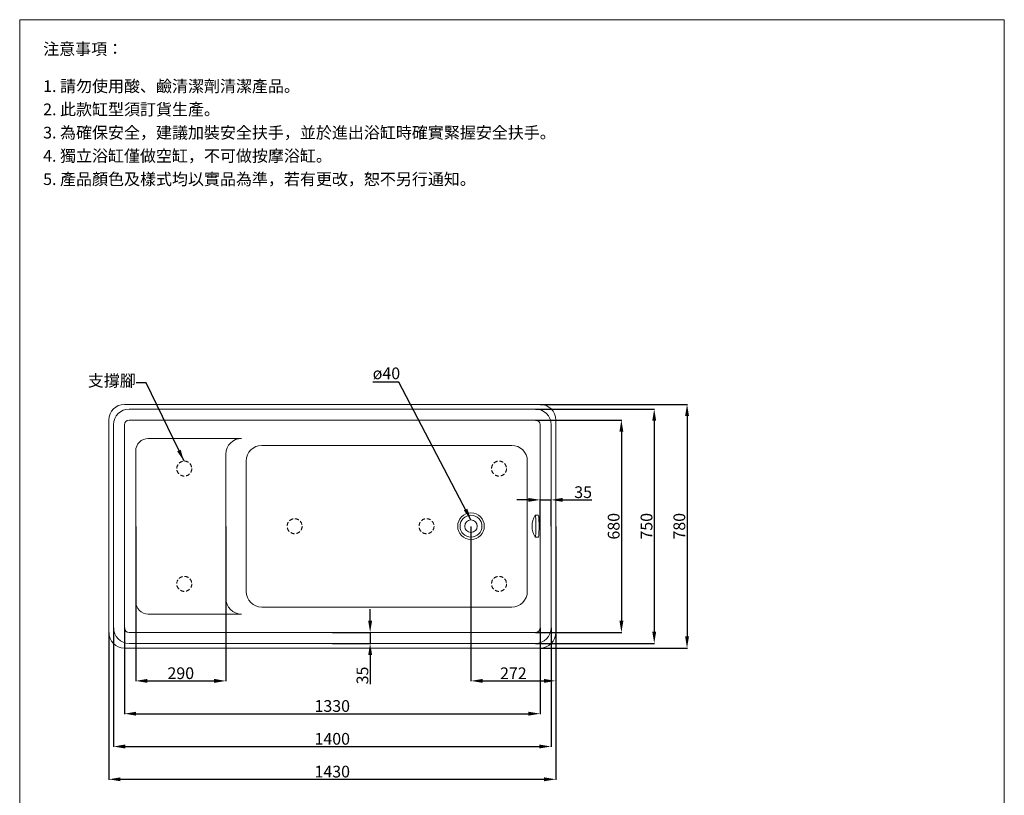
# Model space of a CAD drawing. Units: millimetres. Extents: x 351 to 3501, y 148 to 4646.
# Drawn here: x 351 to 3501, y 2163 to 4646 of the extents above; entities that cross this region are included whole.
import ezdxf

# ---------------------------------------------------------------- set-up
doc = ezdxf.new("R2010")
doc.units = ezdxf.units.MM
doc.linetypes.add('HIDDENX2', pattern=[19.05, 12.7, -6.35])
doc.layers.get('0').update_dxf_attribs({"lineweight": 15})
doc.layers.get('Defpoints').update_dxf_attribs({"color": 8})
for name, color, linetype, lineweight in [('DIM', 3, 'Continuous', 5), ('I', 7, 'Continuous', 15), ('PH', 4, 'HIDDENX2', 20), ('PV', 7, 'Continuous', 20)]:
    doc.layers.add(name, color=color, linetype=linetype, lineweight=lineweight)
doc.styles.add('ETCH', font='txt')
doc.styles.get("Standard").update_dxf_attribs({"font": 'arial.ttf'})
doc.dimstyles.new('ISO-25', dxfattribs={"dimtxt": 37.5, "dimasz": 37.5, "dimexe": 1.25, "dimexo": 0.625, "dimtad": 1, "dimtxsty": 'Standard', "dimcen": 2.5, "dimadec": 0, "dimazin": 0, "dimtfac": 1, "dimtmove": 0, "dimatfit": 3, "dimfxl": 0, "dimarcsym": 0})

# ---------------------------------------------------------------- blocks, each defined once
blk = doc.blocks.new('*D1')
at = {"layer": 'Defpoints', "color": 0}
for p in [(721.8, 3024.5), (1010.2, 3024.5), (1010.2, 2529.5)]:
    blk.add_point(p, dxfattribs=at)
at = {"layer": 'DIM', "color": 0, "lineweight": -2}
for p, q in [((721.8, 3023.9), (721.8, 2528.3)), ((1010.2, 3023.9), (1010.2, 2528.3)), ((759.3, 2529.5), (972.7, 2529.5))]:
    blk.add_line(p, q, dxfattribs=at)
at = {"layer": 'DIM', "color": 0}
for points in [[(759.3, 2535.8), (759.3, 2523.3), (721.8, 2529.5)], [(972.7, 2535.8), (972.7, 2523.3), (1010.2, 2529.5)]]:
    blk.add_solid(points, dxfattribs=at)
at = {"layer": 'DIM', "color": 0, "insert": (866, 2549.3), "char_height": 37.5, "attachment_point": 5}
blk.add_mtext('290', dxfattribs=at)
blk = doc.blocks.new('*D2')
at = {"layer": 'Defpoints', "color": 0}
for p in [(1794.4, 3024.5), (2065.6, 3024.5), (2065.6, 2529.5)]:
    blk.add_point(p, dxfattribs=at)
at = {"layer": 'DIM', "color": 0, "lineweight": -2}
for p, q in [((1794.4, 3023.9), (1794.4, 2528.3)), ((2065.6, 3023.9), (2065.6, 2528.3)), ((1831.9, 2529.5), (2028.1, 2529.5))]:
    blk.add_line(p, q, dxfattribs=at)
at = {"layer": 'DIM', "color": 0}
for points in [[(1831.9, 2535.8), (1831.9, 2523.3), (1794.4, 2529.5)], [(2028.1, 2535.8), (2028.1, 2523.3), (2065.6, 2529.5)]]:
    blk.add_solid(points, dxfattribs=at)
at = {"layer": 'DIM', "color": 0, "insert": (1930, 2549), "char_height": 37.5, "attachment_point": 5}
blk.add_mtext('272', dxfattribs=at)
blk = doc.blocks.new('*D3')
at = {"layer": 'Defpoints', "color": 0}
for p in [(2050.6, 3108.9), (2015.6, 3024.5), (2050.6, 3024.5)]:
    blk.add_point(p, dxfattribs=at)
at = {"layer": 'DIM', "color": 0, "lineweight": -2}
for p, q in [((1978.1, 3108.9), (1940.6, 3108.9)), ((2015.6, 3025.2), (2015.6, 3110.1)), ((2015.6, 3108.9), (2050.6, 3108.9)), ((2050.6, 3025.2), (2050.6, 3110.1)), ((2088.1, 3108.9), (2180.8, 3108.9))]:
    blk.add_line(p, q, dxfattribs=at)
at = {"layer": 'DIM', "color": 0}
for points in [[(1978.1, 3115.1), (1978.1, 3102.6), (2015.6, 3108.9)], [(2088.1, 3115.1), (2088.1, 3102.6), (2050.6, 3108.9)]]:
    blk.add_solid(points, dxfattribs=at)
at = {"layer": 'DIM', "color": 0, "insert": (2153.2, 3128.7), "char_height": 37.5, "attachment_point": 5}
blk.add_mtext('35', dxfattribs=at)
blk = doc.blocks.new('*D4')
at = {"layer": 'Defpoints', "color": 0}
for p in [(1350.6, 2684.5), (1350.6, 2649.5), (1471.8, 2649.5)]:
    blk.add_point(p, dxfattribs=at)
at = {"layer": 'DIM', "color": 0, "lineweight": -2}
for p, q in [((1471.8, 2722), (1471.8, 2759.5)), ((1351.2, 2684.5), (1473.1, 2684.5)), ((1471.8, 2684.5), (1471.8, 2649.5)), ((1351.2, 2649.5), (1473.1, 2649.5)), ((1471.8, 2612), (1471.8, 2519.3))]:
    blk.add_line(p, q, dxfattribs=at)
at = {"layer": 'DIM', "color": 0}
for points in [[(1465.6, 2722), (1478.1, 2722), (1471.8, 2684.5)], [(1465.6, 2612), (1478.1, 2612), (1471.8, 2649.5)]]:
    blk.add_solid(points, dxfattribs=at)
at = {"layer": 'DIM', "color": 0, "insert": (1452, 2546.9), "char_height": 37.5, "attachment_point": 5, "rotation": 90}
blk.add_mtext('35', dxfattribs=at)
blk = doc.blocks.new('*D5')
at = {"layer": 'Defpoints', "color": 0}
for p in [(685.6, 2699.5), (2015.6, 2699.5), (2015.6, 2424.5)]:
    blk.add_point(p, dxfattribs=at)
at = {"layer": 'DIM', "color": 0, "lineweight": -2}
for p, q in [((685.6, 2698.9), (685.6, 2423.3)), ((2015.6, 2698.9), (2015.6, 2423.3)), ((723.1, 2424.5), (1978.1, 2424.5))]:
    blk.add_line(p, q, dxfattribs=at)
at = {"layer": 'DIM', "color": 0}
for points in [[(723.1, 2430.8), (723.1, 2418.3), (685.6, 2424.5)], [(1978.1, 2430.8), (1978.1, 2418.3), (2015.6, 2424.5)]]:
    blk.add_solid(points, dxfattribs=at)
at = {"layer": 'DIM', "color": 0, "insert": (1350.6, 2444.3), "char_height": 37.5, "attachment_point": 5}
blk.add_mtext('1330', dxfattribs=at)
blk = doc.blocks.new('*D6')
at = {"layer": 'Defpoints', "color": 0}
for p in [(650.6, 2699.5), (2050.6, 2699.5), (2050.6, 2319.5)]:
    blk.add_point(p, dxfattribs=at)
at = {"layer": 'DIM', "color": 0, "lineweight": -2}
for p, q in [((650.6, 2698.9), (650.6, 2318.3)), ((2050.6, 2698.9), (2050.6, 2318.3)), ((688.1, 2319.5), (2013.1, 2319.5))]:
    blk.add_line(p, q, dxfattribs=at)
at = {"layer": 'DIM', "color": 0}
for points in [[(688.1, 2325.8), (688.1, 2313.3), (650.6, 2319.5)], [(2013.1, 2325.8), (2013.1, 2313.3), (2050.6, 2319.5)]]:
    blk.add_solid(points, dxfattribs=at)
at = {"layer": 'DIM', "color": 0, "insert": (1350.6, 2339.3), "char_height": 37.5, "attachment_point": 5}
blk.add_mtext('1400', dxfattribs=at)
blk = doc.blocks.new('*D7')
at = {"layer": 'Defpoints', "color": 0}
for p in [(635.6, 2684.5), (2065.6, 2684.5), (2065.6, 2214.5)]:
    blk.add_point(p, dxfattribs=at)
at = {"layer": 'DIM', "color": 0, "lineweight": -2}
for p, q in [((635.6, 2683.9), (635.6, 2213.3)), ((2065.6, 2683.9), (2065.6, 2213.3)), ((673.1, 2214.5), (2028.1, 2214.5))]:
    blk.add_line(p, q, dxfattribs=at)
at = {"layer": 'DIM', "color": 0}
for points in [[(673.1, 2220.8), (673.1, 2208.3), (635.6, 2214.5)], [(2028.1, 2220.8), (2028.1, 2208.3), (2065.6, 2214.5)]]:
    blk.add_solid(points, dxfattribs=at)
at = {"layer": 'DIM', "color": 0, "insert": (1350.6, 2234.3), "char_height": 37.5, "attachment_point": 5}
blk.add_mtext('1430', dxfattribs=at)
blk = doc.blocks.new('*D8')
at = {"layer": 'Defpoints', "color": 0}
for p in [(2000.6, 3364.5), (2000.6, 2684.5), (2275.6, 2684.5)]:
    blk.add_point(p, dxfattribs=at)
at = {"layer": 'DIM', "color": 0, "lineweight": -2}
for p, q in [((2001.2, 3364.5), (2276.9, 3364.5)), ((2275.6, 3327), (2275.6, 2722)), ((2001.2, 2684.5), (2276.9, 2684.5))]:
    blk.add_line(p, q, dxfattribs=at)
at = {"layer": 'DIM', "color": 0}
for points in [[(2269.4, 3327), (2281.9, 3327), (2275.6, 3364.5)], [(2269.4, 2722), (2281.9, 2722), (2275.6, 2684.5)]]:
    blk.add_solid(points, dxfattribs=at)
at = {"layer": 'DIM', "color": 0, "insert": (2255.8, 3024.5), "char_height": 37.5, "attachment_point": 5, "rotation": 90}
blk.add_mtext('680', dxfattribs=at)
blk = doc.blocks.new('*D9')
at = {"layer": 'Defpoints', "color": 0}
for p in [(2000.6, 3399.5), (2000.6, 2649.5), (2380.6, 2649.5)]:
    blk.add_point(p, dxfattribs=at)
at = {"layer": 'DIM', "color": 0, "lineweight": -2}
for p, q in [((2001.2, 3399.5), (2381.9, 3399.5)), ((2380.6, 3362), (2380.6, 2687)), ((2001.2, 2649.5), (2381.9, 2649.5))]:
    blk.add_line(p, q, dxfattribs=at)
at = {"layer": 'DIM', "color": 0}
for points in [[(2374.4, 3362), (2386.9, 3362), (2380.6, 3399.5)], [(2374.4, 2687), (2386.9, 2687), (2380.6, 2649.5)]]:
    blk.add_solid(points, dxfattribs=at)
at = {"layer": 'DIM', "color": 0, "insert": (2360.8, 3024.5), "char_height": 37.5, "attachment_point": 5, "rotation": 90}
blk.add_mtext('750', dxfattribs=at)
blk = doc.blocks.new('*D10')
at = {"layer": 'Defpoints', "color": 0}
for p in [(2015.6, 3414.5), (2015.6, 2634.5), (2485.6, 2634.5)]:
    blk.add_point(p, dxfattribs=at)
at = {"layer": 'DIM', "color": 0, "lineweight": -2}
for p, q in [((2016.2, 3414.5), (2486.9, 3414.5)), ((2485.6, 3377), (2485.6, 2672)), ((2016.2, 2634.5), (2486.9, 2634.5))]:
    blk.add_line(p, q, dxfattribs=at)
at = {"layer": 'DIM', "color": 0}
for points in [[(2479.4, 3377), (2491.9, 3377), (2485.6, 3414.5)], [(2479.4, 2672), (2491.9, 2672), (2485.6, 2634.5)]]:
    blk.add_solid(points, dxfattribs=at)
at = {"layer": 'DIM', "color": 0, "insert": (2465.8, 3024.5), "char_height": 37.5, "attachment_point": 5, "rotation": 90}
blk.add_mtext('780', dxfattribs=at)

msp = doc.modelspace()

# ---------------------------------------------------------------- linework, layer by layer
msp.add_line((350.623, 4645.823), (3500.623, 4645.823))
at = {"layer": 'I'}
for p, q in [((350.623, 191.277), (350.623, 4645.823)), ((3500.623, 4645.823), (3500.623, 191.277))]:
    msp.add_line(p, q, dxfattribs=at)
at = {"layer": 'PH'}
for centre in [(877.123, 3209.033), (1884.123, 3209.033), (1230.123, 3024.533), (1652.123, 3024.533), (877.123, 2840.033), (1884.123, 2840.033)]:
    msp.add_circle(centre, 24, dxfattribs=at)
at = {"layer": 'PV'}
for p, q in [((685.623, 3414.533), (2015.623, 3414.533)), ((700.623, 3399.533), (2000.623, 3399.533)), ((635.623, 2684.533), (635.623, 3364.533)), ((650.623, 3349.533), (650.623, 2699.533)), ((685.623, 3349.533), (685.623, 2699.533)), ((700.623, 3364.533), (2000.623, 3364.533)), ((2015.623, 3349.533), (2015.623, 2699.533)), ((2050.623, 3349.533), (2050.623, 2699.533)), ((2065.623, 3364.533), (2065.623, 2684.533)), ((1060.213, 3305.54), (761.755, 3305.54)), ((1924.676, 3283.263), (1125.228, 3283.263)), ((721.755, 2783.526), (721.755, 3265.54)), ((1010.213, 2793.526), (1010.213, 3255.54)), ((1075.228, 2815.802), (1075.228, 3233.263)), ((1974.676, 2815.802), (1974.676, 3233.263)), ((2009.749, 3059.533), (1999.773, 3059.533)), ((2009.749, 2989.533), (1999.773, 2989.533)), ((1060.213, 2743.526), (761.755, 2743.526)), ((1924.676, 2765.802), (1125.228, 2765.802)), ((700.623, 2684.533), (2000.623, 2684.533)), ((700.623, 2649.533), (2000.623, 2649.533)), ((2015.623, 2634.533), (685.623, 2634.533))]:
    msp.add_line(p, q, dxfattribs=at)
for radius in [42.5, 35, 20]:
    msp.add_circle((1794.423, 3024.533), radius, dxfattribs=at)
for centre, radius, start, end in [((685.623, 3364.533), 50, 90, 180), ((2015.623, 3364.533), 50, 0, 90), ((700.623, 3349.533), 50, 90, 180), ((2000.623, 3349.533), 50, 0, 90), ((700.623, 3349.533), 15, 90, 180), ((2000.623, 3349.533), 15, 0, 90), ((761.755, 3265.54), 40, 90, 180), ((1060.213, 3255.54), 50, 90, 180), ((1125.228, 3233.263), 50, 90, 180), ((1924.676, 3233.263), 50, 0, 90), ((2055.143, 3024.533), 65.504, 147.70251, 212.29749), ((1125.228, 2815.802), 50, 180, 270), ((1924.676, 2815.802), 50, 270, 0), ((761.755, 2783.526), 40, 180, 270), ((1060.213, 2793.526), 50, 180, 270), ((685.623, 2684.533), 50, 180, 270), ((700.623, 2699.533), 50, 180, 270), ((700.623, 2699.533), 15, 180, 270), ((2000.623, 2699.533), 50, 270, 0), ((2000.623, 2699.533), 15, 270, 0), ((2015.623, 2684.533), 50, 270, 0)]:
    msp.add_arc(centre, radius, start, end, dxfattribs=at)
for centre in [(1999.773, 3024.533), (2009.749, 3024.533)]:
    msp.add_ellipse(centre, major_axis=(0, 35), ratio=0.06911127, start_param=3.14159265, end_param=6.28318531, dxfattribs=at)

# ---------------------------------------------------------------- texts
at = {"layer": 'DIM', "insert": (1479.974, 3532.6), "char_height": 37.5, "attachment_point": 1}
msp.add_mtext_dynamic_manual_height_columns('ø40', width=213.13649, gutter_width=12.5, heights=[0], dxfattribs=at)
at = {"layer": 'DIM', "insert": (568.453, 3509.14), "char_height": 37.5, "attachment_point": 1, "style": 'ETCH'}
msp.add_mtext_dynamic_manual_height_columns('支撐腳', width=177.85039, gutter_width=12.5, heights=[0], dxfattribs=at)
at = {"layer": 'I', "char_height": 37.5, "attachment_point": 1, "style": 'ETCH'}
for s, insert in [('注意事項：', (425.623, 4570.823)), ('1. 請勿使用酸、鹼清潔劑清潔產品。', (425.623, 4451.844)), ('2. 此款缸型須訂貨生產。', (425.623, 4377.469)), ('3. 為確保安全，建議加裝安全扶手，並於進出浴缸時確實緊握安全扶手。', (425.623, 4303.094)), ('4. 獨立浴缸僅做空缸，不可做按摩浴缸。', (425.623, 4228.718)), ('5. 產品顏色及樣式均以實品為準，若有更改，恕不另行通知。', (425.623, 4154.246))]:
    msp.add_mtext(s, dxfattribs=dict(at, insert=insert))

# ---------------------------------------------------------------- dimensions: what is measured, and where the dimension line sits
at = {"layer": 'DIM'}
for base, p1, p2, picture, middle in [((2485.62, 2634.533), (2015.623, 3414.533), (2015.623, 2634.533), '*D10', (2465.849, 3024.533)), ((2380.619, 2649.533), (2000.623, 3399.533), (2000.623, 2649.533), '*D9', (2360.848, 3024.533)), ((2275.621, 2684.533), (2000.623, 3364.533), (2000.623, 2684.533), '*D8', (2255.85, 3024.533)), ((1471.813, 2649.533), (1350.623, 2684.533), (1350.623, 2649.533), '*D4', (1452.028, 2546.921))]:
    dim = msp.add_linear_dim(base=base, p1=p1, p2=p2, angle=90, dimstyle='ISO-25', dxfattribs=at)
    dim.commit()
    dim.dimension.update_dxf_attribs({"geometry": picture, "text_midpoint": middle})
for base, p1, p2, picture, middle in [((2050.623, 3108.898), (2015.623, 3024.533), (2050.623, 3024.533), '*D3', (2153.235, 3128.682)), ((2065.623, 2214.531), (635.623, 2684.533), (2065.623, 2684.533), '*D7', (1350.623, 2234.316)), ((2050.623, 2319.534), (650.623, 2699.533), (2050.623, 2699.533), '*D6', (1350.623, 2339.306)), ((2015.623, 2424.535), (685.623, 2699.533), (2015.623, 2699.533), '*D5', (1350.623, 2444.319))]:
    dim = msp.add_linear_dim(base=base, p1=p1, p2=p2, dimstyle='ISO-25', dxfattribs=at)
    dim.commit()
    dim.dimension.update_dxf_attribs({"geometry": picture, "text_midpoint": middle})
for base, p1, p2, text, picture, middle in [((1010.213, 2529.534), (721.755, 3024.533), (1010.213, 3024.533), '290', '*D1', (865.984, 2549.306)), ((2065.623, 2529.534), (1794.423, 3024.533), (2065.623, 3024.533), '272', '*D2', (1930.023, 2548.986))]:
    dim = msp.add_linear_dim(base=base, p1=p1, p2=p2, text=text, dimstyle='ISO-25', dxfattribs=at)
    dim.commit()
    dim.dimension.update_dxf_attribs({"geometry": picture, "text_midpoint": middle})

# ---------------------------------------------------------------- leaders
for points in [[(876.333, 3233.034), (755.197, 3483.482), (723.279, 3483.482)], [(1794.423, 3044.549), (1563.845, 3485.481), (1479.891, 3485.481)]]:
    msp.add_leader(points, dimstyle='ISO-25', override={"dimgap": 0.625, "dimtad": 0}, dxfattribs=at)

doc.saveas('drawing.dxf')
